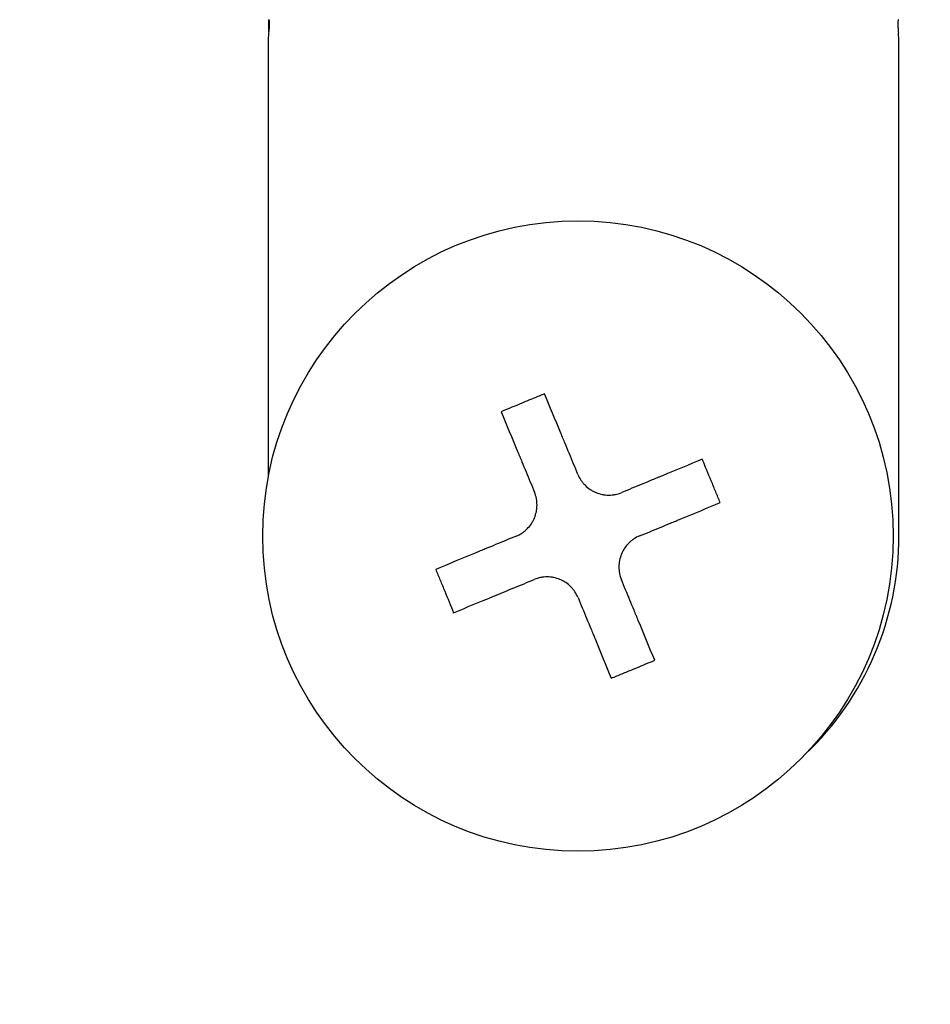
# Model space of a CAD drawing. Units: inches. Extents: x 0 to 8119, y 0 to 5791.
# Drawn here: x 2774 to 2788, y 3400 to 3415 of the extents above; entities that cross this region are included whole.
import ezdxf

# ---------------------------------------------------------------- set-up
doc = ezdxf.new("R2010")
doc.units = ezdxf.units.IN
doc.header["$MEASUREMENT"] = 0
doc.layers.add('1', color=7, linetype='Continuous', true_color=0xffffff)
doc.styles.add('LG-TEXT', font='arial.ttf')
doc.dimstyles.new('LG-DIMENSION', dxfattribs={"dimtxt": 30, "dimasz": 25, "dimexe": 0.18, "dimexo": 0.0625, "dimgap": 5, "dimtad": 2, "dimtoh": 1, "dimdec": 0, "dimrnd": 0.05, "dimzin": 0, "dimdsep": 46, "dimtxsty": 'LG-TEXT', "dimcen": 0.09, "dimadec": 0, "dimazin": 0, "dimtfac": 1, "dimtdec": 0, "dimtix": 1, "dimtofl": 0, "dimtmove": 0, "dimatfit": 3, "dimfxl": 0.18, "dimtolj": 1, "dimtzin": 0, "dimarcsym": 0})

# ---------------------------------------------------------------- blocks, each defined once
blk = doc.blocks.new('*D7')
at = {"layer": '1', "color": 0, "linetype": 'Continuous', "lineweight": -2, "transparency": 16777216}
for p, q in [((2738.438, 3457.943), (2903.697, 3457.943)), ((2903.517, 3432.943), (2903.517, 3292.481)), ((2740.226, 3267.481), (2903.697, 3267.481))]:
    blk.add_line(p, q, dxfattribs=at)
at = {"layer": '1', "color": 0, "linetype": 'Continuous', "transparency": 16777216}
for points in [[(2899.35, 3432.943), (2907.683, 3432.943), (2903.517, 3457.943)], [(2899.35, 3292.481), (2907.683, 3292.481), (2903.517, 3267.481)]]:
    blk.add_solid(points, dxfattribs=at)
at = {"layer": 'Defpoints', "color": 0, "linetype": 'Continuous', "transparency": 16777216}
for p in [(2738.376, 3457.943), (2740.164, 3267.481), (2903.517, 3267.481)]:
    blk.add_point(p, dxfattribs=at)
at = {"layer": '1', "color": 0, "linetype": 'Continuous', "lineweight": 13, "transparency": 16777216, "insert": (2908.517, 3331.034), "char_height": 30, "attachment_point": 1, "rotation": 90, "style": 'LG-TEXT'}
blk.add_mtext('\\A1;190', dxfattribs=at)

msp = doc.modelspace()

# ---------------------------------------------------------------- linework, layer by layer
at = {"layer": '1', "color": 3, "linetype": 'Continuous', "lineweight": 25}
for p, q in [((2778.15, 3414.69), (2778.15, 3414.509)), ((2778.15, 3407.884), (2778.15, 3414.357)), ((2787.55, 3406.995), (2787.55, 3414.357))]:
    msp.add_line(p, q, dxfattribs=at)
msp.add_circle((2782.764, 3406.99), 4.7, dxfattribs=at)
msp.add_arc((2783.045, 3406.995), 4.504, 313.6317, 0, dxfattribs=at)
for points, knots in [([(2778.157, 3414.49), (2778.158, 3414.504), (2778.159, 3414.517), (2778.161, 3414.536), (2778.161, 3414.542), (2778.162, 3414.555), (2778.163, 3414.561), (2778.164, 3414.579), (2778.164, 3414.59), (2778.165, 3414.612), (2778.165, 3414.623), (2778.165, 3414.641), (2778.165, 3414.649), (2778.164, 3414.66), (2778.164, 3414.664), (2778.164, 3414.67), (2778.163, 3414.675), (2778.162, 3414.68), (2778.161, 3414.684), (2778.161, 3414.685), (2778.159, 3414.689), (2778.158, 3414.69), (2778.157, 3414.69)], [0, 0, 0, 0, 0.125, 0.125, 0.1875, 0.1875, 0.25, 0.25, 0.375, 0.375, 0.5, 0.5, 0.625, 0.625, 0.6875, 0.6875, 0.75, 0.8125, 0.8125, 0.875, 0.875, 1, 1, 1, 1]), ([(2787.542, 3414.69), (2787.541, 3414.69), (2787.54, 3414.689), (2787.538, 3414.685), (2787.538, 3414.684), (2787.537, 3414.68), (2787.536, 3414.678), (2787.535, 3414.67), (2787.535, 3414.664), (2787.534, 3414.65), (2787.534, 3414.641), (2787.534, 3414.623), (2787.534, 3414.613), (2787.535, 3414.596), (2787.535, 3414.591), (2787.535, 3414.579), (2787.536, 3414.567), (2787.537, 3414.555), (2787.538, 3414.542), (2787.538, 3414.536), (2787.54, 3414.517), (2787.541, 3414.504), (2787.542, 3414.49)], [0, 0, 0, 0, 0.125, 0.125, 0.1875, 0.1875, 0.25, 0.25, 0.375, 0.375, 0.5, 0.5, 0.625, 0.625, 0.6875, 0.6875, 0.75, 0.8125, 0.8125, 0.875, 0.875, 1, 1, 1, 1]), ([(2782.266, 3409.111), (2782.212, 3409.089), (2782.131, 3409.055), (2782.05, 3409.022), (2781.996, 3409), (2781.969, 3408.988), (2781.834, 3408.933), (2781.726, 3408.888), (2781.619, 3408.844)], [0, 0, 0, 0, 0.25, 0.375, 0.375, 0.5, 0.5, 1, 1, 1, 1]), ([(2782.763, 3407.91), (2782.72, 3408.013), (2782.678, 3408.115), (2782.614, 3408.269), (2782.582, 3408.346), (2782.551, 3408.423), (2782.535, 3408.461), (2782.53, 3408.474), (2782.519, 3408.499), (2782.431, 3408.712), (2782.345, 3408.92), (2782.266, 3409.111)], [0, 0, 0, 0, 0.25, 0.25, 0.375, 0.4375, 0.4375, 0.46875, 0.46875, 0.5, 1, 1, 1, 1]), ([(2781.619, 3408.844), (2781.699, 3408.651), (2781.781, 3408.453), (2781.87, 3408.237), (2781.878, 3408.218), (2781.886, 3408.199), (2781.891, 3408.187), (2781.893, 3408.18), (2781.907, 3408.149), (2781.938, 3408.073), (2781.969, 3407.997), (2782.032, 3407.846), (2782.074, 3407.744), (2782.116, 3407.642)], [0, 0, 0, 0, 0.5, 0.5, 0.53125, 0.546875, 0.546875, 0.5625, 0.5625, 0.625, 0.75, 0.75, 1, 1, 1, 1]), ([(2784.617, 3408.135), (2784.424, 3408.055), (2784.226, 3407.973), (2784.011, 3407.884), (2783.992, 3407.876), (2783.973, 3407.869), (2783.96, 3407.863), (2783.954, 3407.861), (2783.922, 3407.848), (2783.847, 3407.816), (2783.771, 3407.785), (2783.619, 3407.722), (2783.517, 3407.681), (2783.416, 3407.639)], [0, 0, 0, 0, 0.5, 0.5, 0.53125, 0.546875, 0.546875, 0.5625, 0.5625, 0.625, 0.75, 0.75, 1, 1, 1, 1]), ([(2784.885, 3407.488), (2784.862, 3407.542), (2784.829, 3407.623), (2784.795, 3407.704), (2784.773, 3407.758), (2784.762, 3407.785), (2784.706, 3407.92), (2784.661, 3408.028), (2784.617, 3408.135)], [0, 0, 0, 0, 0.25, 0.375, 0.375, 0.5, 0.5, 1, 1, 1, 1]), ([(2782.763, 3407.91), (2782.775, 3407.879), (2782.791, 3407.851), (2782.818, 3407.81), (2782.827, 3407.797), (2782.848, 3407.771), (2782.859, 3407.759), (2782.894, 3407.724), (2782.919, 3407.704), (2782.96, 3407.676), (2782.974, 3407.668), (2783.003, 3407.652), (2783.018, 3407.645), (2783.063, 3407.626), (2783.094, 3407.617), (2783.135, 3407.609), (2783.143, 3407.607), (2783.159, 3407.605), (2783.183, 3407.602), (2783.224, 3407.6), (2783.257, 3407.601), (2783.289, 3407.605), (2783.306, 3407.607), (2783.354, 3407.616), (2783.385, 3407.626), (2783.416, 3407.639)], [0, 0, 0, 0, 0.125, 0.125, 0.1875, 0.1875, 0.25, 0.25, 0.375, 0.375, 0.4375, 0.4375, 0.5, 0.5, 0.625, 0.625, 0.65625, 0.65625, 0.6875, 0.75, 0.8125, 0.8125, 0.875, 0.875, 1, 1, 1, 1]), ([(2781.845, 3406.989), (2781.875, 3407.002), (2781.904, 3407.017), (2781.944, 3407.044), (2781.957, 3407.054), (2781.983, 3407.075), (2781.995, 3407.086), (2782.03, 3407.121), (2782.051, 3407.146), (2782.078, 3407.186), (2782.086, 3407.201), (2782.102, 3407.23), (2782.109, 3407.244), (2782.128, 3407.29), (2782.137, 3407.321), (2782.145, 3407.361), (2782.147, 3407.369), (2782.149, 3407.386), (2782.152, 3407.41), (2782.154, 3407.451), (2782.153, 3407.483), (2782.15, 3407.516), (2782.147, 3407.532), (2782.138, 3407.581), (2782.128, 3407.612), (2782.116, 3407.642)], [0, 0, 0, 0, 0.125, 0.125, 0.1875, 0.1875, 0.25, 0.25, 0.375, 0.375, 0.4375, 0.4375, 0.5, 0.5, 0.625, 0.625, 0.65625, 0.65625, 0.6875, 0.75, 0.8125, 0.8125, 0.875, 0.875, 1, 1, 1, 1]), ([(2783.683, 3406.992), (2783.786, 3407.034), (2783.889, 3407.076), (2784.042, 3407.14), (2784.119, 3407.172), (2784.196, 3407.203), (2784.234, 3407.219), (2784.247, 3407.225), (2784.272, 3407.235), (2784.485, 3407.323), (2784.693, 3407.409), (2784.885, 3407.488)], [0, 0, 0, 0, 0.25, 0.25, 0.375, 0.4375, 0.4375, 0.46875, 0.46875, 0.5, 1, 1, 1, 1]), ([(2781.845, 3406.989), (2781.742, 3406.947), (2781.639, 3406.904), (2781.485, 3406.841), (2781.408, 3406.809), (2781.332, 3406.777), (2781.293, 3406.762), (2781.281, 3406.756), (2781.256, 3406.746), (2781.042, 3406.658), (2780.834, 3406.572), (2780.643, 3406.493)], [0, 0, 0, 0, 0.25, 0.25, 0.375, 0.4375, 0.4375, 0.46875, 0.46875, 0.5, 1, 1, 1, 1]), ([(2783.683, 3406.992), (2783.653, 3406.979), (2783.624, 3406.964), (2783.583, 3406.937), (2783.57, 3406.927), (2783.545, 3406.906), (2783.532, 3406.895), (2783.498, 3406.86), (2783.477, 3406.835), (2783.45, 3406.794), (2783.441, 3406.78), (2783.426, 3406.751), (2783.419, 3406.736), (2783.4, 3406.691), (2783.39, 3406.66), (2783.382, 3406.62), (2783.381, 3406.611), (2783.378, 3406.595), (2783.375, 3406.571), (2783.373, 3406.53), (2783.375, 3406.498), (2783.378, 3406.465), (2783.38, 3406.449), (2783.39, 3406.4), (2783.399, 3406.369), (2783.412, 3406.339)], [0, 0, 0, 0, 0.125, 0.125, 0.1875, 0.1875, 0.25, 0.25, 0.375, 0.375, 0.4375, 0.4375, 0.5, 0.5, 0.625, 0.625, 0.65625, 0.65625, 0.6875, 0.75, 0.8125, 0.8125, 0.875, 0.875, 1, 1, 1, 1]), ([(2780.643, 3406.493), (2780.665, 3406.439), (2780.699, 3406.358), (2780.732, 3406.277), (2780.755, 3406.223), (2780.766, 3406.196), (2780.822, 3406.061), (2780.866, 3405.953), (2780.91, 3405.846)], [0, 0, 0, 0, 0.25, 0.375, 0.375, 0.5, 0.5, 1, 1, 1, 1]), ([(2782.765, 3406.071), (2782.752, 3406.102), (2782.737, 3406.13), (2782.71, 3406.171), (2782.7, 3406.184), (2782.679, 3406.209), (2782.668, 3406.222), (2782.634, 3406.257), (2782.609, 3406.277), (2782.568, 3406.305), (2782.554, 3406.313), (2782.525, 3406.329), (2782.51, 3406.336), (2782.465, 3406.355), (2782.433, 3406.364), (2782.393, 3406.372), (2782.385, 3406.374), (2782.369, 3406.376), (2782.344, 3406.379), (2782.303, 3406.381), (2782.271, 3406.38), (2782.238, 3406.376), (2782.222, 3406.374), (2782.174, 3406.364), (2782.142, 3406.355), (2782.112, 3406.342)], [0, 0, 0, 0, 0.125, 0.125, 0.1875, 0.1875, 0.25, 0.25, 0.375, 0.375, 0.4375, 0.4375, 0.5, 0.5, 0.625, 0.625, 0.65625, 0.65625, 0.6875, 0.75, 0.8125, 0.8125, 0.875, 0.875, 1, 1, 1, 1]), ([(2780.91, 3405.846), (2781.103, 3405.926), (2781.301, 3406.008), (2781.517, 3406.097), (2781.536, 3406.104), (2781.555, 3406.112), (2781.568, 3406.118), (2781.574, 3406.12), (2781.605, 3406.133), (2781.681, 3406.164), (2781.757, 3406.196), (2781.909, 3406.258), (2782.01, 3406.3), (2782.112, 3406.342)], [0, 0, 0, 0, 0.5, 0.5, 0.53125, 0.546875, 0.546875, 0.5625, 0.5625, 0.625, 0.75, 0.75, 1, 1, 1, 1]), ([(2783.908, 3405.137), (2783.828, 3405.33), (2783.747, 3405.528), (2783.658, 3405.743), (2783.65, 3405.763), (2783.642, 3405.782), (2783.637, 3405.794), (2783.634, 3405.801), (2783.621, 3405.832), (2783.59, 3405.908), (2783.558, 3405.984), (2783.496, 3406.135), (2783.454, 3406.237), (2783.412, 3406.339)], [0, 0, 0, 0, 0.5, 0.5, 0.53125, 0.546875, 0.546875, 0.5625, 0.5625, 0.625, 0.75, 0.75, 1, 1, 1, 1]), ([(2782.765, 3406.071), (2782.807, 3405.968), (2782.85, 3405.866), (2782.913, 3405.712), (2782.945, 3405.635), (2782.977, 3405.558), (2782.993, 3405.52), (2782.998, 3405.507), (2783.008, 3405.482), (2783.096, 3405.269), (2783.182, 3405.061), (2783.261, 3404.87)], [0, 0, 0, 0, 0.25, 0.25, 0.375, 0.4375, 0.4375, 0.46875, 0.46875, 0.5, 1, 1, 1, 1]), ([(2783.261, 3404.87), (2783.315, 3404.892), (2783.396, 3404.925), (2783.477, 3404.959), (2783.531, 3404.981), (2783.558, 3404.992), (2783.694, 3405.048), (2783.801, 3405.093), (2783.908, 3405.137)], [0, 0, 0, 0, 0.25, 0.375, 0.375, 0.5, 0.5, 1, 1, 1, 1])]:
    msp.add_open_spline(points, degree=3, knots=knots, dxfattribs=at)
for points in [[(2778.15, 3414.357), (2778.15, 3414.402), (2778.152, 3414.446), (2778.157, 3414.49)], [(2787.55, 3414.357), (2787.55, 3414.402), (2787.547, 3414.446), (2787.542, 3414.49)]]:
    msp.add_open_spline(points, degree=3, dxfattribs=at)

# ---------------------------------------------------------------- dimensions: what is measured, and where the dimension line sits
at = {"layer": '1', "color": 7, "linetype": 'Continuous', "lineweight": 13, "true_color": 0xffffff}
dim = msp.add_linear_dim(base=(2903.517, 3267.481), p1=(2738.376, 3457.943), p2=(2740.164, 3267.481), angle=90, dimstyle='LG-DIMENSION', dxfattribs=at)
dim.commit()
dim.dimension.update_dxf_attribs({"geometry": '*D7', "text_midpoint": (2903.517, 3362.712), "dimtype": 160})

doc.saveas('drawing.dxf')
